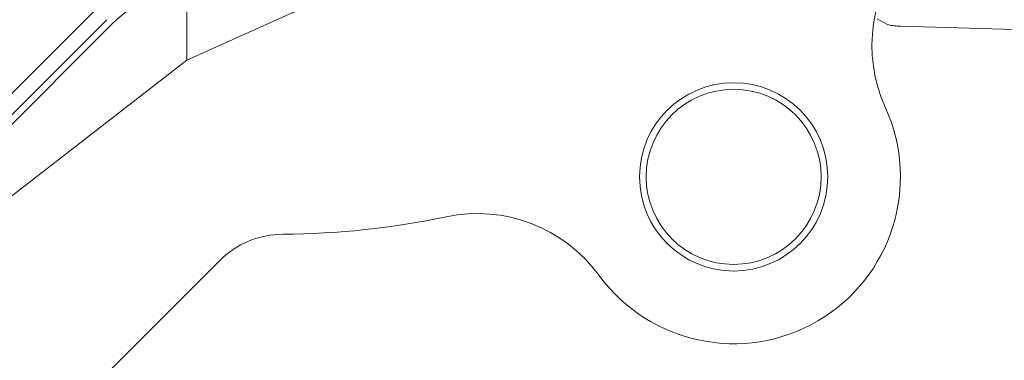
# Model space of a CAD drawing. Units: millimetres. Extents: x 50417 to 60664, y 44289 to 53514.
# Drawn here: x 55373 to 56026, y 46487 to 46713 of the extents above; entities that cross this region are included whole.
import ezdxf

# ---------------------------------------------------------------- set-up
doc = ezdxf.new("R2010")
doc.units = ezdxf.units.MM

# ---------------------------------------------------------------- blocks, each defined once
blk = doc.blocks.new('A$C13D35B24')
at = {"color": 0, "linetype": 'Continuous', "lineweight": 0}
for p, q in [((31082.83, 27466.42), (31082.83, 27699.57)), ((31256.85, 27544.91), (31082.83, 27466.42)), ((31060.93, 27538.67), (30865.44, 27343.17)), ((30879.58, 27343.17), (31029.71, 27493.31)), ((31546.76, 27490.37), (31540.34, 27493.98)), ((30939.36, 27396.52), (31032.93, 27490.09)), ((31706.43, 27484.69), (31556, 27489.03)), ((31082.83, 27466.42), (30865.24, 27298.23)), ((30907.44, 27136.69), (31104.4, 27333.64))]:
    blk.add_line(p, q, dxfattribs=at)
for radius in [62.37, 58]:
    blk.add_circle((31445.23, 27389.21), radius, dxfattribs=at)
for centre, radius, start, end in [((31636.88, 27476.33), 100, 138.91737, 204.44534), ((31100.42, 27422.6), 95.45, 85.97577, 135.00001), ((31445.23, 27389.21), 110.52, 216.1837, 24.44534), ((31143.57, 27890.91), 539.7, 270.31103, 281.88441), ((31275.31, 27264.92), 100, 36.1837, 101.88441), ((31146.83, 27291.22), 60, 90.31103, 135.00001)]:
    blk.add_arc(centre, radius, start, end, dxfattribs=at)
blk.add_rational_spline([(31082.83, 27699.57), (31022.21, 27550.66), (30865.24, 27374.76)], [1, 1.01892155481, 1], degree=2, dxfattribs=at)
blk.add_open_spline([(31546.76, 27490.37), (31547.19, 27490.13), (31547.59, 27490), (31548.49, 27489.75), (31548.99, 27489.64), (31550.1, 27489.46), (31550.72, 27489.38), (31552.06, 27489.24), (31552.79, 27489.18), (31554.33, 27489.09), (31555.15, 27489.05), (31556, 27489.03)], degree=3, knots=[0.423568, 0.423568, 0.423568, 0.423568, 0.6064284, 0.6064284, 0.7892888, 0.7892888, 0.9721492, 0.9721492, 1.1550096, 1.1550096, 1.33787, 1.33787, 1.33787, 1.33787], dxfattribs=at)

msp = doc.modelspace()

# ---------------------------------------------------------------- linework, layer by layer
msp.add_open_spline([(51010.02, 46152.97), (50416.66, 47845.53), (50434.14, 50486.14), (52004.93, 53192.22), (54027.73, 53630.83), (55876.32, 53167.03), (57921.03, 53534.23), (60351.43, 51167.67), (60747.13, 47008.44), (58202.83, 44555.2), (56115.48, 44309.29), (54105.51, 44278.99), (52079.03, 44714.49), (51189.62, 45646.5), (51016.05, 46135.76), (51010.02, 46152.97)], degree=3, knots=[0, 0, 0, 0, 5379.573646, 7291.696113, 8758.15338, 11167.267031, 13093.63515, 14438.119415, 20773.403617, 22809.959956, 24365.873342, 26908.803685, 28897.125287, 30399.858054, 30454.555534, 30454.555534, 30454.555534, 30454.555534])

# ---------------------------------------------------------------- block references
msp.add_blockref('A$C13D35B24', (24401.43, 19219.46))

doc.saveas('drawing.dxf')
